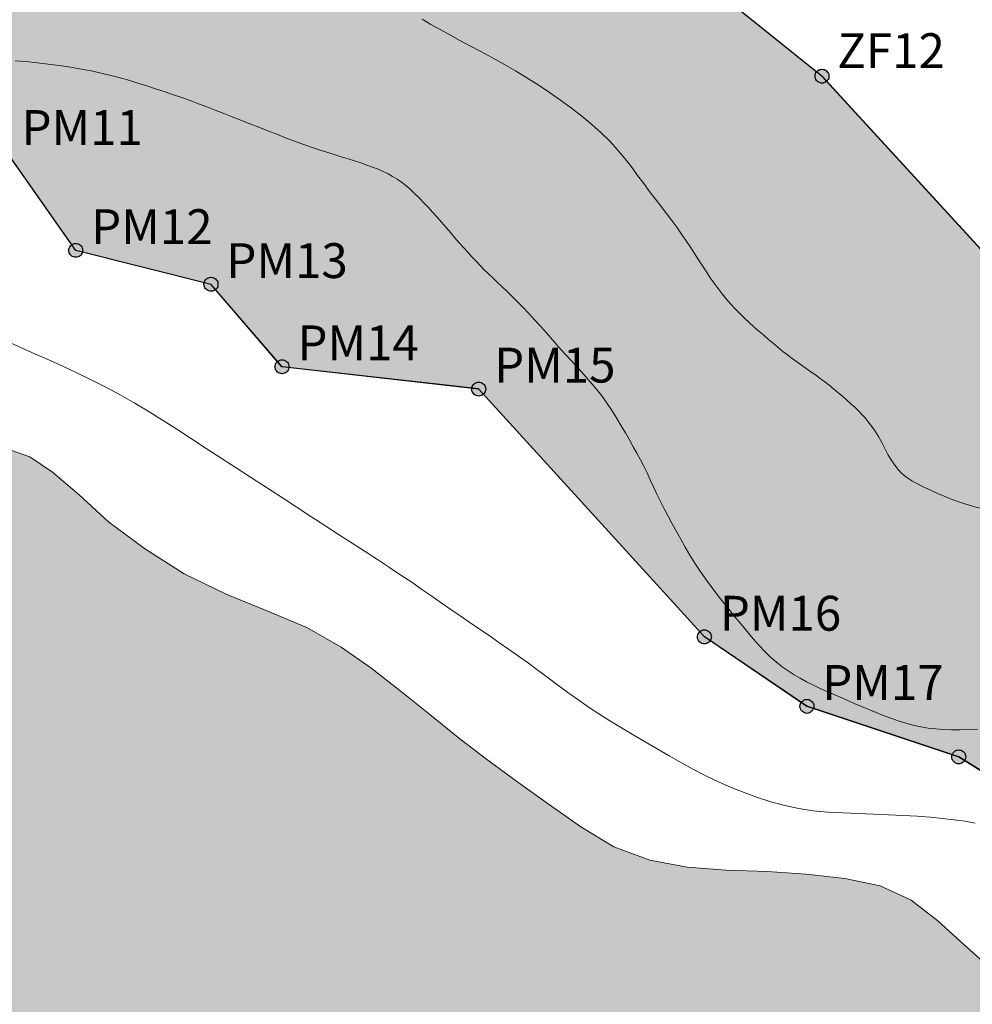
# Model space of a CAD drawing. Extents: x 318683 to 319933, y 1895903 to 1896713.
# Drawn here: x 319076 to 319117, y 1896613 to 1896655 of the extents above; entities that cross this region are included whole.
import ezdxf

# ---------------------------------------------------------------- set-up
doc = ezdxf.new("R2010")
doc.units = 0
doc.header["$MEASUREMENT"] = 0
for name, color, linetype in [('0BUFER', 7, 'Continuous'), ('0E20', 7, 'Continuous'), ('0MM', 7, 'Continuous'), ('0TODAS1K', 7, 'Continuous'), ('0VERT1', 7, 'Continuous'), ('0VERT7', 7, 'Continuous'), ('1VERTICE', 7, 'Continuous'), ('1VERTICE2', 7, 'Continuous'), ('CURVA INTERMEDIA', 17, 'Continuous'), ('CURVA MAESTRA', 17, 'Continuous'), ('LIMITE COSTERO', 7, 'Continuous')]:
    doc.layers.add(name, color=color, linetype=linetype)
doc.styles.add('WMF-Times New Roman0', font='TIMES.TTF')

msp = doc.modelspace()

# ---------------------------------------------------------------- hatches: boundary and pattern name
at = {"linetype": 'Continuous'}
for color, points in [(131, [(319203.541, 1896577.566), (319204.753, 1896577.299), (319206.304, 1896576.796), (319207.775, 1896576.158), (319209.116, 1896575.405), (319210.428, 1896574.58), (319211.731, 1896573.869), (319213.119, 1896573.375), (319214.574, 1896573.188), (319215.946, 1896573.284), (319217.202, 1896573.509), (319218.397, 1896573.37), (319219.628, 1896572.549), (319221.186, 1896571.571), (319223.123, 1896570.498), (319225.07, 1896569.45), (319226.824, 1896568.477), (319228.478, 1896567.461), (319230.252, 1896566.397), (319232.194, 1896565.406), (319234.394, 1896564.507), (319236.773, 1896563.566), (319239.28, 1896562.601), (319241.769, 1896561.587), (319244.1, 1896560.526), (319245.965, 1896559.482), (319247.951, 1896558.251), (319249.585, 1896557.187), (319251.268, 1896556.104), (319252.822, 1896555.044), (319254.38, 1896554.066), (319255.798, 1896553.087), (319257.141, 1896551.917), (319258.609, 1896550.641), (319260.288, 1896549.337), (319262.226, 1896548.125), (319264.537, 1896547.015), (319266.728, 1896546.092), (319268.847, 1896545.198), (319271.052, 1896544.241), (319273.181, 1896543.371), (319275.352, 1896542.539), (319277.615, 1896541.726), (319279.891, 1896541.02), (319282.173, 1896540.255), (319284.58, 1896539.386), (319287.053, 1896538.545), (319289.786, 1896537.797), (319292.575, 1896537.193), (319295.01, 1896536.673), (319297.353, 1896536.135), (319299.452, 1896535.47), (319301.406, 1896534.863), (319303.227, 1896534.198), (319304.846, 1896533.446), (319306.327, 1896532.554), (319307.712, 1896531.561), (319309.074, 1896530.577), (319310.338, 1896529.771), (319311.693, 1896529.123), (319313.274, 1896528.553), (319315.123, 1896528.099), (319317.408, 1896527.694), (319319.798, 1896527.415), (319321.982, 1896527.106), (319324.037, 1896526.681), (319325.967, 1896526.362), (319327.814, 1896526.186), (319329.384, 1896526.009), (319330.44, 1896525.73), (319330.993, 1896525.511), (319331.627, 1896525.288), (319332.789, 1896524.855), (319334.048, 1896524.246), (319335.567, 1896523.45), (319337.408, 1896522.554), (319339.075, 1896521.783), (319340.329, 1896521.231), (319341.079, 1896520.878), (319341.713, 1896520.655), (319342.275, 1896520.46), (319354.788, 1896513.394), (319356.163, 1896512.795), (319357.532, 1896512.113), (319358.883, 1896511.384), (319360.248, 1896510.621), (319361.776, 1896509.849), (319363.535, 1896509.098), (319365.058, 1896508.383), (319366.63, 1896507.65), (319368.158, 1896506.878), (319369.658, 1896506.173), (319371.171, 1896505.574), (319372.675, 1896504.951), (319374.082, 1896504.366), (319375.505, 1896503.747), (319376.845, 1896503.133), (319377.97, 1896502.604), (319379.085, 1896502.052), (319380.459, 1896501.452), (319382.025, 1896500.916), (319383.816, 1896500.596), (319385.634, 1896500.626), (319387.538, 1896500.733), (319389.496, 1896500.764), (319391.626, 1896500.532), (319393.701, 1896500.016), (319395.652, 1896499.188), (319397.564, 1896498.264), (319399.333, 1896497.258), (319401.103, 1896496.113), (319402.701, 1896494.675), (319404.175, 1896493.063), (319405.778, 1896491.428), (319407.539, 1896489.841), (319409.468, 1896488.466), (319411.448, 1896487.432), (319413.423, 1896486.595), (319415.258, 1896485.896), (319417.093, 1896485.197), (319419.015, 1896484.436), (319421.057, 1896483.628), (319423.171, 1896482.791), (319425.385, 1896481.997), (319427.494, 1896481.218), (319429.603, 1896480.439), (319431.746, 1896479.674), (319434.027, 1896478.909), (319436.597, 1896478.031), (319439.254, 1896476.951), (319441.82, 1896475.852), (319444.261, 1896474.719), (319446.659, 1896473.547), (319448.942, 1896472.504), (319451.046, 1896471.504), (319453.065, 1896470.566), (319454.977, 1896469.781), (319457.062, 1896469.011), (319459.223, 1896468.433), (319461.292, 1896468.115), (319463.173, 1896467.953), (319464.9, 1896467.825), (319466.479, 1896467.672), (319468.097, 1896467.476), (319469.752, 1896467.377), (319471.398, 1896467.253), (319473.098, 1896467.053), (319474.821, 1896466.704), (319476.464, 1896466.22), (319478.044, 1896465.65), (319479.538, 1896465.003), (319480.97, 1896464.408), (319482.368, 1896463.799), (319483.69, 1896463.137), (319484.825, 1896462.493), (319485.757, 1896461.901), (319486.724, 1896461.324), (319487.734, 1896460.646), (319488.969, 1896459.907), (319490.503, 1896459.078), (319491.834, 1896458.3), (319492.988, 1896457.566), (319493.95, 1896456.907), (319494.724, 1896456.406), (319495.215, 1896456.101), (319495.815, 1896455.863), (319512.964, 1896445.767), (319514.156, 1896444.989), (319515.21, 1896444.21), (319516.186, 1896443.518), (319517.249, 1896442.903), (319518.388, 1896442.341), (319519.642, 1896441.65), (319520.94, 1896440.858), (319522.335, 1896440.028), (319523.743, 1896439.164), (319524.993, 1896438.392), (319526.133, 1896437.69), (319527.248, 1896436.999), (319528.417, 1896436.37), (319529.628, 1896435.64), (319530.993, 1896434.877), (319532.488, 1896434.091), (319533.949, 1896433.29), (319535.43, 1896432.537), (319536.756, 1896431.817), (319537.962, 1896431.284), (319539.212, 1896430.789), (319540.485, 1896430.285), (319541.945, 1896429.763), (319543.487, 1896429.236), (319544.957, 1896428.737), (319546.393, 1896428.224), (319547.753, 1896427.658), (319549.045, 1896427.063), (319550.353, 1896426.434), (319551.761, 1896425.71), (319553.078, 1896424.966), (319554.319, 1896424.169), (319555.588, 1896423.305), (319556.8, 1896422.436), (319558.065, 1896421.63), (319559.281, 1896420.982), (319560.516, 1896420.521), (319561.779, 1896420.132), (319563.099, 1896419.748), (319564.343, 1896419.45), (319565.404, 1896419.252), (319566.335, 1896419.217), (319567.246, 1896419.273), (319568.229, 1896419.44), (319569.193, 1896419.697), (319570.083, 1896420.122), (319570.955, 1896420.639), (319571.798, 1896421.083), (319572.703, 1896421.475), (319573.733, 1896421.762), (319574.788, 1896422.039), (319575.838, 1896422.234), (319576.754, 1896422.233), (319577.724, 1896422.016), (319578.752, 1896421.664), (319579.781, 1896421.174), (319580.843, 1896420.559), (319581.791, 1896419.794), (319582.638, 1896418.986), (319583.48, 1896418.236), (319584.259, 1896417.678), (319585.033, 1896417.316), (319585.811, 1896417.035), (319586.364, 1896416.817), (319586.667, 1896416.669), (319591.734, 1896416.11), (319592.64, 1896415.45), (319593.725, 1896414.769), (319594.994, 1896414.078), (319596.429, 1896413.465), (319597.925, 1896412.867), (319599.457, 1896412.228), (319601.026, 1896411.613), (319602.701, 1896411.316), (319604.454, 1896410.947), (319606.241, 1896410.469), (319607.877, 1896410.015), (319609.39, 1896409.651), (319610.601, 1896409.401), (319611.687, 1896409.109), (319612.765, 1896408.86), (319614.049, 1896408.592), (319615.577, 1896408.263), (319617.161, 1896408.072), (319618.57, 1896408.101), (319619.959, 1896408.085), (319621.62, 1896408.076), (319623.527, 1896407.884), (319625.619, 1896407.427), (319627.539, 1896406.625), (319629.208, 1896405.928), (319630.405, 1896404.744), (319631.433, 1896403.603), (319632.393, 1896402.558), (319633.391, 1896401.605), (319634.489, 1896400.569), (319635.748, 1896399.533), (319637.131, 1896398.472), (319638.672, 1896397.534), (319640.214, 1896396.661), (319641.767, 1896395.879), (319643.246, 1896395.114), (319644.61, 1896394.329), (319646.016, 1896393.514), (319647.393, 1896392.698), (319648.645, 1896391.839), (319649.811, 1896391.03), (319650.894, 1896390.216), (319652.135, 1896389.456), (319653.499, 1896388.672), (319654.982, 1896387.851), (319656.35, 1896387.012), (319657.541, 1896386.071), (319658.451, 1896385.034), (319659.345, 1896383.895), (319660.299, 1896382.772), (319661.309, 1896381.719), (319662.563, 1896380.672), (319663.987, 1896379.581), (319665.623, 1896378.482), (319667.524, 1896377.634), (319669.484, 1896376.99), (319671.945, 1896376.903), (319674.498, 1896376.844), (319677.019, 1896376.838), (319679.394, 1896376.867), (319681.796, 1896376.898), (319684.197, 1896376.795), (319686.281, 1896376.448), (319687.798, 1896375.775), (319688.748, 1896374.384), (319689.515, 1896372.749), (319690.337, 1896371.05), (319691.204, 1896369.399), (319692.437, 1896368.106), (319694.292, 1896367.277), (319696.282, 1896366.447), (319698.159, 1896365.797), (319711.807, 1896363.052), (319713.948, 1896362.521), (319716.262, 1896362.213), (319718.675, 1896362.011), (319721.087, 1896361.742), (319723.48, 1896361.428), (319725.742, 1896360.994), (319727.869, 1896360.495), (319729.896, 1896360.011), (319731.563, 1896359.503), (319732.939, 1896358.875), (319734.007, 1896357.959), (319734.866, 1896356.674), (319735.888, 1896355.455), (319737.155, 1896354.309), (319738.671, 1896353.246), (319740.308, 1896352.281), (319741.857, 1896351.231), (319743.11, 1896350.051), (319744.172, 1896348.801), (319745.059, 1896347.774), (319745.694, 1896347.173), (319746.112, 1896346.824), (319746.54, 1896346.497), (319747.001, 1896346.251), (319747.562, 1896345.923), (319748.566, 1896345.37), (319749.282, 1896344.963), (319750.062, 1896344.517), (319750.875, 1896344.083), (319751.721, 1896343.73), (319752.516, 1896343.385), (319753.243, 1896343.068), (319753.948, 1896342.827), (319754.451, 1896342.617), (319754.931, 1896342.417), (319755.915, 1896342.006), (319756.709, 1896341.594), (319757.648, 1896341.014), (319758.513, 1896340.384), (319759.337, 1896339.785), (319760.128, 1896339.173), (319760.888, 1896338.547), (319761.551, 1896338.015), (319762.131, 1896337.666), (319762.967, 1896337.289), (319770.321, 1896334.476), (319771.066, 1896333.952), (319771.066, 1896070.008), (319771.066, 1895939.128), (318706.066, 1895939.128), (318706.066, 1896019.797), (318706.066, 1896019.837), (318706.066, 1896677.128), (318707.935, 1896677.128), (318707.943, 1896677.128), (318982.142, 1896677.128), (318982.43, 1896676.748), (318983.162, 1896676.323), (318984.11, 1896676.119), (318985.073, 1896676.133), (318986.106, 1896676.106), (318987.028, 1896676.05), (318987.879, 1896675.912), (318988.613, 1896675.734), (318989.027, 1896675.44), (318989.515, 1896674.965), (318989.966, 1896674.369), (318990.319, 1896673.777), (318990.677, 1896673.195), (318990.992, 1896672.481), (318991.339, 1896671.754), (318991.955, 1896671.649), (318992.624, 1896671.673), (318993.673, 1896671.564), (318994.175, 1896671.395), (318994.833, 1896671.15), (318995.46, 1896670.891), (318996.192, 1896670.677), (319000.105, 1896667.949), (319001.152, 1896667.232), (319002.176, 1896666.637), (319003.242, 1896666.087), (319004.287, 1896665.545), (319005.239, 1896665.079), (319006.059, 1896664.655), (319006.835, 1896664.274), (319007.68, 1896663.851), (319008.622, 1896663.389), (319009.68, 1896662.879), (319011.036, 1896662.247), (319012.702, 1896661.462), (319014.451, 1896660.606), (319016.217, 1896659.793), (319017.79, 1896659.084), (319019.206, 1896658.476), (319020.626, 1896657.818), (319022.079, 1896657.12), (319023.573, 1896656.431), (319025.044, 1896655.776), (319026.467, 1896655.216), (319027.867, 1896654.752), (319029.336, 1896654.334), (319030.754, 1896653.913), (319032.185, 1896653.25), (319033.614, 1896652.525), (319034.988, 1896651.724), (319036.371, 1896650.856), (319037.766, 1896649.984), (319039.081, 1896649.133), (319040.294, 1896648.485), (319041.445, 1896648.049), (319042.73, 1896647.88), (319044, 1896647.855), (319045.345, 1896648.011), (319046.703, 1896648.049), (319048.151, 1896647.851), (319049.722, 1896647.379), (319051.283, 1896646.823), (319052.781, 1896646.232), (319054.297, 1896645.596), (319055.743, 1896645.002), (319057.09, 1896644.559), (319058.261, 1896644.264), (319059.557, 1896644.029), (319060.894, 1896643.654), (319062.326, 1896642.903), (319063.694, 1896641.818), (319065.05, 1896640.701), (319066.261, 1896639.656), (319067.607, 1896638.729), (319069.011, 1896637.94), (319070.366, 1896637.396), (319071.609, 1896637.033), (319072.845, 1896636.836), (319074.019, 1896636.788), (319075.092, 1896636.645), (319076.108, 1896636.277), (319077.08, 1896635.616), (319078.234, 1896634.644), (319079.499, 1896633.489), (319081.049, 1896632.33), (319082.763, 1896631.24), (319084.569, 1896630.372), (319086.356, 1896629.638), (319088.063, 1896628.923), (319089.511, 1896628.091), (319090.788, 1896627.205), (319092.04, 1896626.23), (319093.338, 1896625.187), (319094.626, 1896624.147), (319095.883, 1896623.183), (319097.13, 1896622.285), (319098.431, 1896621.339), (319099.839, 1896620.35), (319101.253, 1896619.495), (319102.806, 1896618.918), (319104.411, 1896618.618), (319106.085, 1896618.489), (319107.878, 1896618.435), (319109.546, 1896618.321), (319111.199, 1896618.138), (319112.723, 1896617.822), (319114.057, 1896617.199), (319115.21, 1896616.314), (319116.167, 1896615.436), (319117.149, 1896614.56), (319118.131, 1896613.684), (319119.048, 1896612.921), (319119.76, 1896612.355), (319120.36, 1896611.909), (319121.118, 1896611.697), (319121.97, 1896611.744), (319123.06, 1896611.917), (319124.23, 1896612.07), (319125.469, 1896611.97), (319126.797, 1896611.723), (319127.982, 1896611.521), (319129.089, 1896611.041), (319130.141, 1896610.334), (319131.087, 1896609.461), (319132, 1896608.476), (319132.82, 1896607.418), (319133.679, 1896606.12), (319134.699, 1896604.793), (319136.101, 1896603.607), (319137.872, 1896602.593), (319139.725, 1896601.93), (319141.542, 1896601.543), (319143.335, 1896601.278), (319145.05, 1896601.156), (319146.597, 1896601.018), (319147.946, 1896600.761), (319149.163, 1896600.397), (319150.454, 1896600.028), (319151.838, 1896599.645), (319161.538, 1896596.935), (319162.151, 1896596.733), (319162.77, 1896596.516), (319163.576, 1896596.209), (319164.059, 1896596.023), (319164.584, 1896595.819), (319165.148, 1896595.587), (319165.75, 1896595.327), (319166.342, 1896595.046), (319166.905, 1896594.752), (319167.555, 1896594.398), (319168.328, 1896593.919), (319169.2, 1896593.349), (319170.086, 1896592.723), (319170.951, 1896592.106), (319171.818, 1896591.464), (319172.736, 1896590.763), (319173.721, 1896590.047), (319174.765, 1896589.319), (319175.781, 1896588.678), (319176.669, 1896588.176), (319177.282, 1896587.762), (319177.688, 1896587.421), (319178.084, 1896587.084), (319178.494, 1896586.691), (319182.193, 1896583.202), (319183.106, 1896582.702), (319183.889, 1896582.364), (319184.985, 1896581.902), (319186.445, 1896581.38), (319188.217, 1896580.873), (319190.21, 1896580.501), (319192.192, 1896580.105), (319194.022, 1896579.603), (319195.876, 1896579.091), (319197.945, 1896578.633), (319199.962, 1896578.251), (319201.362, 1896578.018), (319201.656, 1896577.969), (319203.168, 1896577.648)]), (254, [(319004.155, 1896676.315), (319002.608, 1896677.128), (319048.634, 1896677.128), (319050.332, 1896674.942), (319053.619, 1896672.855), (319059.485, 1896671.583), (319064.138, 1896669.895), (319076.458, 1896670.472), (319082.985, 1896668.097), (319089.963, 1896662.744), (319096.511, 1896659.209), (319102.277, 1896657.997), (319105.437, 1896656.524), (319110.225, 1896652.669), (319118.499, 1896643.651), (319124.69, 1896641.593), (319128.687, 1896639.091), (319140.111, 1896636.649), (319145.929, 1896634.412), (319160.914, 1896623.283), (319166.067, 1896621.068), (319187.099, 1896613.898), (319212.935, 1896602.034), (319278.167, 1896576.439), (319288.26, 1896571.078), (319300.475, 1896565.907), (319309.814, 1896559.327), (319312.009, 1896558.321), (319315.871, 1896557.252), (319338.394, 1896554.885), (319345.843, 1896553.088), (319356.689, 1896547.443), (319368.417, 1896537.873), (319371.474, 1896535.969), (319404.293, 1896525.111), (319421.066, 1896515.47), (319429.816, 1896509.495), (319446.082, 1896504.999), (319461.608, 1896497.39), (319474.458, 1896496.88), (319483.125, 1896494.949), (319492.143, 1896489.571), (319501.599, 1896480.908), (319525.791, 1896468.338), (319536.554, 1896461.417), (319546.302, 1896457.157), (319550.782, 1896455.685), (319555.468, 1896455.417), (319581.873, 1896449.552), (319591.251, 1896445.727), (319598.461, 1896440.99), (319601.775, 1896440.259), (319616.907, 1896442.664), (319631.721, 1896441.821), (319637.952, 1896440.1), (319649.685, 1896434.694), (319649.729, 1896434.673), (319654.63, 1896431.472), (319661.763, 1896425.146), (319676.065, 1896425.55), (319682.905, 1896424.344), (319698.887, 1896414.936), (319702.668, 1896411.902), (319718.143, 1896396.04), (319727.273, 1896397.231), (319737.151, 1896397.388), (319745.548, 1896395.54), (319752.997, 1896392.094), (319762.198, 1896385.981), (319771.066, 1896377.952), (319771.066, 1896352.107), (319768.893, 1896352.899), (319750.628, 1896369.667), (319744.6, 1896373.942), (319737.151, 1896377.388), (319727.669, 1896377.185), (319715.458, 1896375.463), (319711.26, 1896375.954), (319707.399, 1896378.412), (319688.352, 1896397.936), (319676.065, 1896405.55), (319656.334, 1896404.981), (319652.057, 1896407.021), (319641.359, 1896416.509), (319629.582, 1896421.936), (319620.228, 1896422.942), (319604.142, 1896420.233), (319599.491, 1896420.282), (319589.549, 1896422.475), (319583.698, 1896427.208), (319574.32, 1896431.033), (319551.726, 1896435.588), (319546.98, 1896435.883), (319539.161, 1896438.451), (319527.009, 1896443.762), (319516.569, 1896450.591), (319489.836, 1896464.482), (319480.93, 1896473.01), (319476.285, 1896476.155), (319470.658, 1896477.244), (319456.548, 1896477.468), (319440.753, 1896485.722), (319421.218, 1896491.122), (319411.099, 1896498.13), (319394.326, 1896507.771), (319363.011, 1896517.669), (319356.645, 1896521.662), (319346.482, 1896530.243), (319340.429, 1896533.835), (319336.304, 1896534.995), (319312.134, 1896537.535), (319305.147, 1896539.468), (319299.193, 1896542.186), (319292.678, 1896547.489), (319279.518, 1896553.06), (319270.87, 1896557.818), (319205.625, 1896583.383), (319178.753, 1896595.722), (319158.89, 1896602.375), (319150.782, 1896605.872), (319135.929, 1896617.091), (319121.075, 1896620.267), (319116.109, 1896623.366), (319109.572, 1896625.545), (319105.156, 1896628.53), (319095.437, 1896639.203), (319086.968, 1896640.163), (319083.914, 1896643.707), (319078.089, 1896645.171), (319075.094, 1896649.436), (319072.985, 1896650.776), (319061.702, 1896649.487), (319053.935, 1896652.334), (319045.927, 1896654.049), (319035.911, 1896660.406), (319031.909, 1896666.602), (319029.625, 1896668.636), (319018.176, 1896670.448)]), (174, [(319110.22, 1896652.37), (319110.17, 1896652.37), (319110.12, 1896652.39), (319110.07, 1896652.41), (319110.03, 1896652.44), (319109.99, 1896652.48), (319109.96, 1896652.52), (319109.94, 1896652.57), (319109.93, 1896652.62), (319109.92, 1896652.67), (319109.93, 1896652.72), (319109.94, 1896652.77), (319109.96, 1896652.82), (319109.99, 1896652.86), (319110.03, 1896652.9), (319110.07, 1896652.93), (319110.12, 1896652.95), (319110.17, 1896652.96), (319110.22, 1896652.97), (319110.28, 1896652.96), (319110.33, 1896652.95), (319110.37, 1896652.93), (319110.42, 1896652.9), (319110.45, 1896652.86), (319110.48, 1896652.82), (319110.51, 1896652.77), (319110.52, 1896652.72), (319110.52, 1896652.67), (319110.52, 1896652.62), (319110.51, 1896652.57), (319110.48, 1896652.52), (319110.45, 1896652.48), (319110.42, 1896652.44), (319110.37, 1896652.41), (319110.33, 1896652.39), (319110.28, 1896652.37)]), (174, [(319078.09, 1896644.87), (319078.04, 1896644.88), (319077.99, 1896644.89), (319077.94, 1896644.91), (319077.9, 1896644.94), (319077.86, 1896644.98), (319077.83, 1896645.02), (319077.81, 1896645.07), (319077.79, 1896645.12), (319077.79, 1896645.17), (319077.79, 1896645.22), (319077.81, 1896645.27), (319077.83, 1896645.32), (319077.86, 1896645.36), (319077.9, 1896645.4), (319077.94, 1896645.43), (319077.99, 1896645.45), (319078.04, 1896645.47), (319078.09, 1896645.47), (319078.14, 1896645.47), (319078.19, 1896645.45), (319078.24, 1896645.43), (319078.28, 1896645.4), (319078.32, 1896645.36), (319078.35, 1896645.32), (319078.37, 1896645.27), (319078.38, 1896645.22), (319078.39, 1896645.17), (319078.38, 1896645.12), (319078.37, 1896645.07), (319078.35, 1896645.02), (319078.32, 1896644.98), (319078.28, 1896644.94), (319078.24, 1896644.91), (319078.19, 1896644.89), (319078.14, 1896644.88)]), (174, [(319083.91, 1896643.41), (319083.86, 1896643.41), (319083.81, 1896643.43), (319083.76, 1896643.45), (319083.72, 1896643.48), (319083.68, 1896643.51), (319083.65, 1896643.56), (319083.63, 1896643.6), (319083.62, 1896643.65), (319083.61, 1896643.71), (319083.62, 1896643.76), (319083.63, 1896643.81), (319083.65, 1896643.86), (319083.68, 1896643.9), (319083.72, 1896643.94), (319083.76, 1896643.97), (319083.81, 1896643.99), (319083.86, 1896644), (319083.91, 1896644.01), (319083.97, 1896644), (319084.02, 1896643.99), (319084.06, 1896643.97), (319084.11, 1896643.94), (319084.14, 1896643.9), (319084.17, 1896643.86), (319084.2, 1896643.81), (319084.21, 1896643.76), (319084.21, 1896643.71), (319084.21, 1896643.65), (319084.2, 1896643.6), (319084.17, 1896643.56), (319084.14, 1896643.51), (319084.11, 1896643.48), (319084.06, 1896643.45), (319084.02, 1896643.43), (319083.97, 1896643.41)]), (174, [(319086.97, 1896639.86), (319086.92, 1896639.87), (319086.87, 1896639.88), (319086.82, 1896639.9), (319086.78, 1896639.93), (319086.74, 1896639.97), (319086.71, 1896640.01), (319086.69, 1896640.06), (319086.67, 1896640.11), (319086.67, 1896640.16), (319086.67, 1896640.22), (319086.69, 1896640.27), (319086.71, 1896640.31), (319086.74, 1896640.36), (319086.78, 1896640.39), (319086.82, 1896640.42), (319086.87, 1896640.44), (319086.92, 1896640.46), (319086.97, 1896640.46), (319087.02, 1896640.46), (319087.07, 1896640.44), (319087.12, 1896640.42), (319087.16, 1896640.39), (319087.2, 1896640.36), (319087.23, 1896640.31), (319087.25, 1896640.27), (319087.26, 1896640.22), (319087.27, 1896640.16), (319087.26, 1896640.11), (319087.25, 1896640.06), (319087.23, 1896640.01), (319087.2, 1896639.97), (319087.16, 1896639.93), (319087.12, 1896639.9), (319087.07, 1896639.88), (319087.02, 1896639.87)]), (174, [(319095.44, 1896638.9), (319095.38, 1896638.91), (319095.33, 1896638.92), (319095.29, 1896638.94), (319095.24, 1896638.97), (319095.21, 1896639.01), (319095.18, 1896639.05), (319095.16, 1896639.1), (319095.14, 1896639.15), (319095.14, 1896639.2), (319095.14, 1896639.26), (319095.16, 1896639.31), (319095.18, 1896639.35), (319095.21, 1896639.4), (319095.24, 1896639.43), (319095.29, 1896639.46), (319095.33, 1896639.48), (319095.38, 1896639.5), (319095.44, 1896639.5), (319095.49, 1896639.5), (319095.54, 1896639.48), (319095.59, 1896639.46), (319095.63, 1896639.43), (319095.67, 1896639.4), (319095.7, 1896639.35), (319095.72, 1896639.31), (319095.73, 1896639.26), (319095.74, 1896639.2), (319095.73, 1896639.15), (319095.72, 1896639.1), (319095.7, 1896639.05), (319095.67, 1896639.01), (319095.63, 1896638.97), (319095.59, 1896638.94), (319095.54, 1896638.92), (319095.49, 1896638.91)]), (174, [(319105.16, 1896628.23), (319105.1, 1896628.23), (319105.05, 1896628.25), (319105.01, 1896628.27), (319104.96, 1896628.3), (319104.93, 1896628.34), (319104.9, 1896628.38), (319104.87, 1896628.43), (319104.86, 1896628.48), (319104.86, 1896628.53), (319104.86, 1896628.58), (319104.87, 1896628.63), (319104.9, 1896628.68), (319104.93, 1896628.72), (319104.96, 1896628.76), (319105.01, 1896628.79), (319105.05, 1896628.81), (319105.1, 1896628.83), (319105.16, 1896628.83), (319105.21, 1896628.83), (319105.26, 1896628.81), (319105.31, 1896628.79), (319105.35, 1896628.76), (319105.39, 1896628.72), (319105.42, 1896628.68), (319105.44, 1896628.63), (319105.45, 1896628.58), (319105.46, 1896628.53), (319105.45, 1896628.48), (319105.44, 1896628.43), (319105.42, 1896628.38), (319105.39, 1896628.34), (319105.35, 1896628.3), (319105.31, 1896628.27), (319105.26, 1896628.25), (319105.21, 1896628.23)]), (174, [(319109.57, 1896625.24), (319109.52, 1896625.25), (319109.47, 1896625.26), (319109.42, 1896625.29), (319109.38, 1896625.32), (319109.34, 1896625.35), (319109.31, 1896625.4), (319109.29, 1896625.44), (319109.28, 1896625.49), (319109.27, 1896625.54), (319109.28, 1896625.6), (319109.29, 1896625.65), (319109.31, 1896625.69), (319109.34, 1896625.74), (319109.38, 1896625.77), (319109.42, 1896625.8), (319109.47, 1896625.83), (319109.52, 1896625.84), (319109.57, 1896625.84), (319109.62, 1896625.84), (319109.67, 1896625.83), (319109.72, 1896625.8), (319109.76, 1896625.77), (319109.8, 1896625.74), (319109.83, 1896625.69), (319109.85, 1896625.65), (319109.87, 1896625.6), (319109.87, 1896625.54), (319109.87, 1896625.49), (319109.85, 1896625.44), (319109.83, 1896625.4), (319109.8, 1896625.35), (319109.76, 1896625.32), (319109.72, 1896625.29), (319109.67, 1896625.26), (319109.62, 1896625.25)]), (174, [(319116.11, 1896623.07), (319116.06, 1896623.07), (319116.01, 1896623.08), (319115.96, 1896623.11), (319115.92, 1896623.14), (319115.88, 1896623.17), (319115.85, 1896623.22), (319115.83, 1896623.26), (319115.81, 1896623.31), (319115.81, 1896623.37), (319115.81, 1896623.42), (319115.83, 1896623.47), (319115.85, 1896623.52), (319115.88, 1896623.56), (319115.92, 1896623.6), (319115.96, 1896623.63), (319116.01, 1896623.65), (319116.06, 1896623.66), (319116.11, 1896623.67), (319116.16, 1896623.66), (319116.21, 1896623.65), (319116.26, 1896623.63), (319116.3, 1896623.6), (319116.34, 1896623.56), (319116.37, 1896623.52), (319116.39, 1896623.47), (319116.4, 1896623.42), (319116.41, 1896623.37), (319116.4, 1896623.31), (319116.39, 1896623.26), (319116.37, 1896623.22), (319116.34, 1896623.17), (319116.3, 1896623.14), (319116.26, 1896623.11), (319116.21, 1896623.08), (319116.16, 1896623.07)])]:
    msp.add_hatch(color=color, dxfattribs=at).paths.add_polyline_path(points)

# ---------------------------------------------------------------- linework, layer by layer
at = {"layer": '0BUFER'}
for points in [[(319004.155, 1896676.315), (319002.608, 1896677.128), (319048.634, 1896677.128), (319050.332, 1896674.942), (319053.619, 1896672.855), (319059.485, 1896671.583), (319064.138, 1896669.895), (319076.458, 1896670.472), (319082.985, 1896668.097), (319089.963, 1896662.744), (319096.511, 1896659.209), (319102.277, 1896657.997), (319105.437, 1896656.524), (319110.225, 1896652.669), (319118.499, 1896643.651)], [(319121.075, 1896620.267), (319116.109, 1896623.366), (319109.572, 1896625.545), (319105.156, 1896628.53), (319095.437, 1896639.203), (319086.968, 1896640.163), (319083.914, 1896643.707), (319078.089, 1896645.171), (319075.094, 1896649.436), (319072.985, 1896650.776), (319061.702, 1896649.487), (319053.935, 1896652.334), (319045.927, 1896654.049), (319035.911, 1896660.406), (319031.909, 1896666.602), (319029.625, 1896668.636), (319018.176, 1896670.448), (319004.155, 1896676.315)]]:
    msp.add_lwpolyline(points, dxfattribs=at)
at = {"layer": '0E20', "linetype": 'Continuous', "lineweight": 20, "ltscale": 0.5}
for points in [[(319105.44, 1896656.52), (319110.22, 1896652.67)], [(319110.22, 1896652.67), (319118.5, 1896643.65)]]:
    msp.add_lwpolyline(points, dxfattribs=at)
at = {"layer": '0MM', "linetype": 'Continuous', "lineweight": 20, "ltscale": 0.09}
for points in [[(319078.09, 1896645.17), (319075.09, 1896649.44)], [(319083.91, 1896643.71), (319078.09, 1896645.17)], [(319086.97, 1896640.16), (319083.91, 1896643.71)], [(319095.44, 1896639.2), (319086.97, 1896640.16)], [(319105.16, 1896628.53), (319095.44, 1896639.2)], [(319109.57, 1896625.54), (319105.16, 1896628.53)], [(319109.57, 1896625.54), (319116.11, 1896623.37)], [(319116.11, 1896623.37), (319121.08, 1896620.27)]]:
    msp.add_lwpolyline(points, dxfattribs=at)
at = {"layer": '0TODAS1K', "elevation": 0.077}
for points in [[(319078.089, 1896645.171), (319075.094, 1896649.436)], [(319083.914, 1896643.707), (319078.089, 1896645.171)], [(319086.968, 1896640.163), (319083.914, 1896643.707)], [(319095.437, 1896639.203), (319086.968, 1896640.163)], [(319105.156, 1896628.53), (319095.437, 1896639.203)], [(319109.572, 1896625.545), (319105.156, 1896628.53)], [(319109.572, 1896625.545), (319116.109, 1896623.366)], [(319116.109, 1896623.366), (319121.075, 1896620.267)]]:
    msp.add_lwpolyline(points, dxfattribs=at)
at = {"layer": '0VERT1', "color": 174}
for points in [[(319078.09, 1896644.87), (319078.04, 1896644.88), (319077.99, 1896644.89), (319077.94, 1896644.91), (319077.9, 1896644.94), (319077.86, 1896644.98), (319077.83, 1896645.02), (319077.81, 1896645.07), (319077.79, 1896645.12), (319077.79, 1896645.17), (319077.79, 1896645.22), (319077.81, 1896645.27), (319077.83, 1896645.32), (319077.86, 1896645.36), (319077.9, 1896645.4), (319077.94, 1896645.43), (319077.99, 1896645.45), (319078.04, 1896645.47), (319078.09, 1896645.47), (319078.14, 1896645.47), (319078.19, 1896645.45), (319078.24, 1896645.43), (319078.28, 1896645.4), (319078.32, 1896645.36), (319078.35, 1896645.32), (319078.37, 1896645.27), (319078.38, 1896645.22), (319078.39, 1896645.17), (319078.38, 1896645.12), (319078.37, 1896645.07), (319078.35, 1896645.02), (319078.32, 1896644.98), (319078.28, 1896644.94), (319078.24, 1896644.91), (319078.19, 1896644.89), (319078.14, 1896644.88), (319078.09, 1896644.87)], [(319083.91, 1896643.41), (319083.86, 1896643.41), (319083.81, 1896643.43), (319083.76, 1896643.45), (319083.72, 1896643.48), (319083.68, 1896643.51), (319083.65, 1896643.56), (319083.63, 1896643.6), (319083.62, 1896643.65), (319083.61, 1896643.71), (319083.62, 1896643.76), (319083.63, 1896643.81), (319083.65, 1896643.86), (319083.68, 1896643.9), (319083.72, 1896643.94), (319083.76, 1896643.97), (319083.81, 1896643.99), (319083.86, 1896644), (319083.91, 1896644.01), (319083.97, 1896644), (319084.02, 1896643.99), (319084.06, 1896643.97), (319084.11, 1896643.94), (319084.14, 1896643.9), (319084.17, 1896643.86), (319084.2, 1896643.81), (319084.21, 1896643.76), (319084.21, 1896643.71), (319084.21, 1896643.65), (319084.2, 1896643.6), (319084.17, 1896643.56), (319084.14, 1896643.51), (319084.11, 1896643.48), (319084.06, 1896643.45), (319084.02, 1896643.43), (319083.97, 1896643.41), (319083.91, 1896643.41)], [(319086.97, 1896639.86), (319086.92, 1896639.87), (319086.87, 1896639.88), (319086.82, 1896639.9), (319086.78, 1896639.93), (319086.74, 1896639.97), (319086.71, 1896640.01), (319086.69, 1896640.06), (319086.67, 1896640.11), (319086.67, 1896640.16), (319086.67, 1896640.22), (319086.69, 1896640.27), (319086.71, 1896640.31), (319086.74, 1896640.36), (319086.78, 1896640.39), (319086.82, 1896640.42), (319086.87, 1896640.44), (319086.92, 1896640.46), (319086.97, 1896640.46), (319087.02, 1896640.46), (319087.07, 1896640.44), (319087.12, 1896640.42), (319087.16, 1896640.39), (319087.2, 1896640.36), (319087.23, 1896640.31), (319087.25, 1896640.27), (319087.26, 1896640.22), (319087.27, 1896640.16), (319087.26, 1896640.11), (319087.25, 1896640.06), (319087.23, 1896640.01), (319087.2, 1896639.97), (319087.16, 1896639.93), (319087.12, 1896639.9), (319087.07, 1896639.88), (319087.02, 1896639.87), (319086.97, 1896639.86)], [(319095.44, 1896638.9), (319095.38, 1896638.91), (319095.33, 1896638.92), (319095.29, 1896638.94), (319095.24, 1896638.97), (319095.21, 1896639.01), (319095.18, 1896639.05), (319095.16, 1896639.1), (319095.14, 1896639.15), (319095.14, 1896639.2), (319095.14, 1896639.26), (319095.16, 1896639.31), (319095.18, 1896639.35), (319095.21, 1896639.4), (319095.24, 1896639.43), (319095.29, 1896639.46), (319095.33, 1896639.48), (319095.38, 1896639.5), (319095.44, 1896639.5), (319095.49, 1896639.5), (319095.54, 1896639.48), (319095.59, 1896639.46), (319095.63, 1896639.43), (319095.67, 1896639.4), (319095.7, 1896639.35), (319095.72, 1896639.31), (319095.73, 1896639.26), (319095.74, 1896639.2), (319095.73, 1896639.15), (319095.72, 1896639.1), (319095.7, 1896639.05), (319095.67, 1896639.01), (319095.63, 1896638.97), (319095.59, 1896638.94), (319095.54, 1896638.92), (319095.49, 1896638.91), (319095.44, 1896638.9)], [(319105.16, 1896628.23), (319105.1, 1896628.23), (319105.05, 1896628.25), (319105.01, 1896628.27), (319104.96, 1896628.3), (319104.93, 1896628.34), (319104.9, 1896628.38), (319104.87, 1896628.43), (319104.86, 1896628.48), (319104.86, 1896628.53), (319104.86, 1896628.58), (319104.87, 1896628.63), (319104.9, 1896628.68), (319104.93, 1896628.72), (319104.96, 1896628.76), (319105.01, 1896628.79), (319105.05, 1896628.81), (319105.1, 1896628.83), (319105.16, 1896628.83), (319105.21, 1896628.83), (319105.26, 1896628.81), (319105.31, 1896628.79), (319105.35, 1896628.76), (319105.39, 1896628.72), (319105.42, 1896628.68), (319105.44, 1896628.63), (319105.45, 1896628.58), (319105.46, 1896628.53), (319105.45, 1896628.48), (319105.44, 1896628.43), (319105.42, 1896628.38), (319105.39, 1896628.34), (319105.35, 1896628.3), (319105.31, 1896628.27), (319105.26, 1896628.25), (319105.21, 1896628.23), (319105.16, 1896628.23)], [(319109.57, 1896625.24), (319109.52, 1896625.25), (319109.47, 1896625.26), (319109.42, 1896625.29), (319109.38, 1896625.32), (319109.34, 1896625.35), (319109.31, 1896625.4), (319109.29, 1896625.44), (319109.28, 1896625.49), (319109.27, 1896625.54), (319109.28, 1896625.6), (319109.29, 1896625.65), (319109.31, 1896625.69), (319109.34, 1896625.74), (319109.38, 1896625.77), (319109.42, 1896625.8), (319109.47, 1896625.83), (319109.52, 1896625.84), (319109.57, 1896625.84), (319109.62, 1896625.84), (319109.67, 1896625.83), (319109.72, 1896625.8), (319109.76, 1896625.77), (319109.8, 1896625.74), (319109.83, 1896625.69), (319109.85, 1896625.65), (319109.87, 1896625.6), (319109.87, 1896625.54), (319109.87, 1896625.49), (319109.85, 1896625.44), (319109.83, 1896625.4), (319109.8, 1896625.35), (319109.76, 1896625.32), (319109.72, 1896625.29), (319109.67, 1896625.26), (319109.62, 1896625.25), (319109.57, 1896625.24)], [(319116.11, 1896623.07), (319116.06, 1896623.07), (319116.01, 1896623.08), (319115.96, 1896623.11), (319115.92, 1896623.14), (319115.88, 1896623.17), (319115.85, 1896623.22), (319115.83, 1896623.26), (319115.81, 1896623.31), (319115.81, 1896623.37), (319115.81, 1896623.42), (319115.83, 1896623.47), (319115.85, 1896623.52), (319115.88, 1896623.56), (319115.92, 1896623.6), (319115.96, 1896623.63), (319116.01, 1896623.65), (319116.06, 1896623.66), (319116.11, 1896623.67), (319116.16, 1896623.66), (319116.21, 1896623.65), (319116.26, 1896623.63), (319116.3, 1896623.6), (319116.34, 1896623.56), (319116.37, 1896623.52), (319116.39, 1896623.47), (319116.4, 1896623.42), (319116.41, 1896623.37), (319116.4, 1896623.31), (319116.39, 1896623.26), (319116.37, 1896623.22), (319116.34, 1896623.17), (319116.3, 1896623.14), (319116.26, 1896623.11), (319116.21, 1896623.08), (319116.16, 1896623.07), (319116.11, 1896623.07)]]:
    msp.add_lwpolyline(points, dxfattribs=at)
at = {"layer": '0VERT7', "color": 174}
msp.add_lwpolyline([(319110.22, 1896652.37), (319110.17, 1896652.37), (319110.12, 1896652.39), (319110.07, 1896652.41), (319110.03, 1896652.44), (319109.99, 1896652.48), (319109.96, 1896652.52), (319109.94, 1896652.57), (319109.93, 1896652.62), (319109.92, 1896652.67), (319109.93, 1896652.72), (319109.94, 1896652.77), (319109.96, 1896652.82), (319109.99, 1896652.86), (319110.03, 1896652.9), (319110.07, 1896652.93), (319110.12, 1896652.95), (319110.17, 1896652.96), (319110.22, 1896652.97), (319110.28, 1896652.96), (319110.33, 1896652.95), (319110.37, 1896652.93), (319110.42, 1896652.9), (319110.45, 1896652.86), (319110.48, 1896652.82), (319110.51, 1896652.77), (319110.52, 1896652.72), (319110.52, 1896652.67), (319110.52, 1896652.62), (319110.51, 1896652.57), (319110.48, 1896652.52), (319110.45, 1896652.48), (319110.42, 1896652.44), (319110.37, 1896652.41), (319110.33, 1896652.39), (319110.28, 1896652.37), (319110.22, 1896652.37)], dxfattribs=at)
at = {"layer": 'CURVA INTERMEDIA', "color": 17, "linetype": 'Continuous', "lineweight": 9}
for points, elevation in [([(319093.004, 1896655.115), (319093.382, 1896654.896), (319093.779, 1896654.671), (319094.195, 1896654.442), (319094.63, 1896654.206), (319095.084, 1896653.964), (319095.553, 1896653.713), (319096.035, 1896653.452), (319096.526, 1896653.179), (319097.021, 1896652.895), (319097.516, 1896652.598), (319098.006, 1896652.29), (319098.49, 1896651.97), (319098.967, 1896651.639), (319099.434, 1896651.296), (319099.885, 1896650.945), (319100.313, 1896650.589), (319100.712, 1896650.228), (319101.08, 1896649.865), (319101.418, 1896649.498), (319101.727, 1896649.128), (319102.012, 1896648.759), (319102.283, 1896648.396), (319102.544, 1896648.044), (319102.798, 1896647.704), (319103.046, 1896647.377), (319103.289, 1896647.063), (319103.524, 1896646.758), (319103.75, 1896646.46), (319103.967, 1896646.165), (319104.175, 1896645.874), (319104.372, 1896645.587), (319104.559, 1896645.306), (319104.738, 1896645.031), (319104.91, 1896644.761), (319105.078, 1896644.497), (319105.244, 1896644.241), (319105.409, 1896643.994), (319105.576, 1896643.757), (319105.745, 1896643.527), (319105.92, 1896643.303), (319106.101, 1896643.082), (319106.288, 1896642.866), (319106.481, 1896642.656), (319106.678, 1896642.453), (319106.879, 1896642.257), (319107.084, 1896642.066), (319107.291, 1896641.88), (319107.501, 1896641.696), (319107.712, 1896641.514), (319107.923, 1896641.332), (319108.132, 1896641.154), (319108.337, 1896640.983), (319108.538, 1896640.821), (319108.736, 1896640.668), (319108.934, 1896640.52), (319109.134, 1896640.375), (319109.336, 1896640.232), (319109.54, 1896640.09), (319109.745, 1896639.948), (319109.948, 1896639.805), (319110.147, 1896639.66), (319110.339, 1896639.515), (319110.527, 1896639.367), (319110.716, 1896639.213), (319110.908, 1896639.053), (319111.099, 1896638.89), (319111.287, 1896638.727), (319111.468, 1896638.568), (319111.638, 1896638.413), (319111.795, 1896638.261), (319111.938, 1896638.111), (319112.074, 1896637.955), (319112.214, 1896637.785), (319112.362, 1896637.595), (319112.513, 1896637.384), (319112.659, 1896637.152), (319112.795, 1896636.902), (319112.925, 1896636.643), (319113.06, 1896636.387), (319113.204, 1896636.146), (319113.353, 1896635.928), (319113.495, 1896635.743), (319113.627, 1896635.595), (319113.76, 1896635.473), (319113.91, 1896635.361), (319114.09, 1896635.248), (319114.303, 1896635.13), (319114.55, 1896635.004), (319114.831, 1896634.871), (319115.142, 1896634.731), (319115.482, 1896634.586), (319115.849, 1896634.438), (319116.238, 1896634.296), (319116.647, 1896634.169), (319117.074, 1896634.065)], 2.001), ([(319116.912, 1896624.562), (319116.527, 1896624.541), (319116.157, 1896624.529), (319115.801, 1896624.529), (319115.458, 1896624.542), (319115.124, 1896624.567), (319114.796, 1896624.607), (319114.471, 1896624.662), (319114.148, 1896624.732), (319113.824, 1896624.82), (319113.5, 1896624.92), (319113.179, 1896625.031), (319112.862, 1896625.149), (319112.547, 1896625.273), (319112.233, 1896625.402), (319111.921, 1896625.534), (319111.61, 1896625.669), (319111.302, 1896625.803), (319110.999, 1896625.936), (319110.7, 1896626.068), (319110.406, 1896626.199), (319110.116, 1896626.33), (319109.831, 1896626.463), (319109.552, 1896626.602), (319109.281, 1896626.748), (319109.017, 1896626.903), (319108.759, 1896627.069), (319108.507, 1896627.247), (319108.258, 1896627.441), (319108.01, 1896627.656), (319107.761, 1896627.898), (319107.51, 1896628.164), (319107.255, 1896628.452), (319106.997, 1896628.759), (319106.736, 1896629.078), (319106.473, 1896629.401), (319106.211, 1896629.724), (319105.951, 1896630.045), (319105.694, 1896630.368), (319105.443, 1896630.694), (319105.201, 1896631.024), (319104.968, 1896631.361), (319104.747, 1896631.704), (319104.536, 1896632.05), (319104.334, 1896632.395), (319104.138, 1896632.735), (319103.949, 1896633.07), (319103.767, 1896633.398), (319103.592, 1896633.722), (319103.425, 1896634.042), (319103.265, 1896634.359), (319103.113, 1896634.675), (319102.967, 1896634.987), (319102.826, 1896635.292), (319102.687, 1896635.587), (319102.547, 1896635.874), (319102.402, 1896636.156), (319102.25, 1896636.436), (319102.092, 1896636.718), (319101.926, 1896637.008), (319101.754, 1896637.309), (319101.574, 1896637.62), (319101.384, 1896637.938), (319101.183, 1896638.261), (319100.969, 1896638.583), (319100.741, 1896638.901), (319100.498, 1896639.212), (319100.243, 1896639.516), (319099.978, 1896639.818), (319099.705, 1896640.12), (319099.429, 1896640.421), (319099.153, 1896640.723), (319098.882, 1896641.023), (319098.615, 1896641.321), (319098.354, 1896641.615), (319098.097, 1896641.903), (319097.844, 1896642.182), (319097.595, 1896642.451), (319097.352, 1896642.707), (319097.114, 1896642.951), (319096.883, 1896643.181), (319096.66, 1896643.399), (319096.446, 1896643.604), (319096.241, 1896643.798), (319096.045, 1896643.981), (319095.857, 1896644.159), (319095.675, 1896644.337), (319095.498, 1896644.518), (319095.323, 1896644.705), (319095.147, 1896644.896), (319094.968, 1896645.091), (319094.785, 1896645.292), (319094.6, 1896645.5), (319094.412, 1896645.715), (319094.223, 1896645.935), (319094.031, 1896646.157), (319093.838, 1896646.378), (319093.644, 1896646.598), (319093.45, 1896646.814), (319093.257, 1896647.026), (319093.064, 1896647.232), (319092.871, 1896647.432), (319092.678, 1896647.623), (319092.486, 1896647.801), (319092.296, 1896647.964), (319092.11, 1896648.109), (319091.924, 1896648.238), (319091.734, 1896648.355), (319091.536, 1896648.464), (319091.327, 1896648.567), (319091.105, 1896648.663), (319090.87, 1896648.755), (319090.621, 1896648.844), (319090.362, 1896648.932), (319090.093, 1896649.02), (319089.813, 1896649.11), (319089.522, 1896649.203), (319089.218, 1896649.298), (319088.901, 1896649.397), (319088.57, 1896649.503), (319088.225, 1896649.617), (319087.868, 1896649.741), (319087.501, 1896649.874), (319087.125, 1896650.018), (319086.743, 1896650.167), (319086.358, 1896650.32), (319085.971, 1896650.472), (319085.585, 1896650.623), (319085.203, 1896650.772), (319084.828, 1896650.918), (319084.459, 1896651.062), (319084.094, 1896651.204), (319083.733, 1896651.344), (319083.374, 1896651.481), (319083.016, 1896651.614), (319082.657, 1896651.743), (319082.296, 1896651.868), (319081.932, 1896651.991), (319081.564, 1896652.115), (319081.189, 1896652.238), (319080.805, 1896652.359), (319080.41, 1896652.479), (319080.006, 1896652.594), (319079.595, 1896652.702), (319079.179, 1896652.801), (319078.754, 1896652.892), (319078.314, 1896652.976), (319077.855, 1896653.054), (319077.383, 1896653.126), (319076.904, 1896653.191), (319076.424, 1896653.248), (319075.946, 1896653.296), (319075.473, 1896653.334)], 1.012)]:
    msp.add_lwpolyline(points, dxfattribs=dict(at, elevation=elevation))
at = {"layer": 'CURVA MAESTRA', "color": 17, "linetype": 'Continuous', "lineweight": 13}
for points, elevation in [([(319092.091, 1896631.194), (319091.601, 1896631.52), (319091.085, 1896631.858), (319090.545, 1896632.207), (319089.986, 1896632.567), (319089.407, 1896632.94), (319088.813, 1896633.324), (319088.204, 1896633.72), (319087.582, 1896634.127), (319086.947, 1896634.54), (319086.302, 1896634.96), (319085.65, 1896635.382), (319084.998, 1896635.805), (319084.35, 1896636.227), (319083.708, 1896636.646), (319083.073, 1896637.06), (319082.446, 1896637.466), (319081.826, 1896637.862), (319081.212, 1896638.242), (319080.603, 1896638.605), (319079.995, 1896638.949), (319079.388, 1896639.277), (319078.778, 1896639.587), (319078.168, 1896639.883), (319077.561, 1896640.166), (319076.959, 1896640.44), (319076.359, 1896640.708), (319075.758, 1896640.976), (319075.155, 1896641.249)], 4.04), ([(319116.813, 1896620.515), (319116.38, 1896620.594), (319115.914, 1896620.662), (319115.415, 1896620.719), (319114.881, 1896620.767), (319114.312, 1896620.808), (319113.713, 1896620.843), (319113.086, 1896620.872), (319112.437, 1896620.897), (319111.776, 1896620.923), (319111.118, 1896620.952), (319110.471, 1896620.991), (319109.839, 1896621.049), (319109.22, 1896621.138), (319108.615, 1896621.267), (319108.022, 1896621.43), (319107.441, 1896621.619), (319106.872, 1896621.827), (319106.313, 1896622.052), (319105.765, 1896622.294), (319105.226, 1896622.553), (319104.694, 1896622.826), (319104.168, 1896623.111), (319103.644, 1896623.406), (319103.123, 1896623.707), (319102.605, 1896624.012), (319102.091, 1896624.318), (319101.585, 1896624.623), (319101.092, 1896624.925), (319100.615, 1896625.225), (319100.155, 1896625.526), (319099.709, 1896625.83), (319099.275, 1896626.14), (319098.849, 1896626.454), (319098.426, 1896626.769), (319098.001, 1896627.083), (319097.576, 1896627.394), (319097.15, 1896627.7), (319096.727, 1896628), (319096.305, 1896628.295), (319095.886, 1896628.585), (319095.469, 1896628.871), (319095.055, 1896629.154), (319094.644, 1896629.435), (319094.237, 1896629.715), (319093.828, 1896629.996), (319093.415, 1896630.283), (319092.992, 1896630.577), (319092.553, 1896630.88), (319092.091, 1896631.194)], 4.022)]:
    msp.add_lwpolyline(points, dxfattribs=dict(at, elevation=elevation))
at = {"layer": 'LIMITE COSTERO', "linetype": 'Continuous', "lineweight": 20, "ltscale": 0.5}
msp.add_lwpolyline([(319075.092, 1896636.645), (319076.108, 1896636.277), (319077.08, 1896635.616), (319078.234, 1896634.644), (319079.499, 1896633.489), (319081.049, 1896632.33), (319082.763, 1896631.24), (319084.569, 1896630.372), (319086.356, 1896629.638), (319088.063, 1896628.923), (319089.511, 1896628.091), (319090.788, 1896627.205), (319092.04, 1896626.23), (319093.338, 1896625.187), (319094.626, 1896624.147), (319095.883, 1896623.183), (319097.13, 1896622.285), (319098.431, 1896621.339), (319099.839, 1896620.35), (319101.253, 1896619.495), (319102.806, 1896618.918), (319104.411, 1896618.618), (319106.085, 1896618.489), (319107.878, 1896618.435), (319109.546, 1896618.321), (319111.199, 1896618.138), (319112.723, 1896617.822), (319114.057, 1896617.199), (319115.21, 1896616.314), (319116.167, 1896615.436), (319117.149, 1896614.56)], dxfattribs=at)
at = {"layer": 'LIMITE COSTERO', "linetype": 'Continuous', "lineweight": 20, "ltscale": 0.5, "elevation": 0.077}
msp.add_lwpolyline([(319075.092, 1896636.645), (319076.108, 1896636.277), (319077.08, 1896635.616), (319078.234, 1896634.644), (319079.499, 1896633.489), (319081.049, 1896632.33), (319082.763, 1896631.24), (319084.569, 1896630.372), (319086.356, 1896629.638), (319088.063, 1896628.923), (319089.511, 1896628.091), (319090.788, 1896627.205), (319092.04, 1896626.23), (319093.338, 1896625.187), (319094.626, 1896624.147), (319095.883, 1896623.183), (319097.13, 1896622.285), (319098.431, 1896621.339), (319099.839, 1896620.35), (319101.253, 1896619.495), (319102.806, 1896618.918), (319104.411, 1896618.618), (319106.085, 1896618.489), (319107.878, 1896618.435), (319109.546, 1896618.321), (319111.199, 1896618.138), (319112.723, 1896617.822), (319114.057, 1896617.199), (319115.21, 1896616.314), (319116.167, 1896615.436), (319117.149, 1896614.56)], dxfattribs=at)

# ---------------------------------------------------------------- texts
at = {"layer": '1VERTICE', "lineweight": 9, "style": 'WMF-Times New Roman0'}
for s, p in [('PM11', (319075.751, 1896649.709)), ('PM12', (319078.751, 1896645.439)), ('PM13', (319084.571, 1896643.979)), ('PM14', (319087.631, 1896640.439)), ('PM15', (319096.101, 1896639.479)), ('PM16', (319105.821, 1896628.799)), ('PM17', (319110.231, 1896625.819))]:
    msp.add_text(s, height=1.5, dxfattribs=at).set_placement(p)
at = {"layer": '1VERTICE2', "lineweight": 9, "style": 'WMF-Times New Roman0'}
msp.add_text('ZF12', height=1.5, dxfattribs=at).set_placement((319110.877, 1896653.015))

doc.saveas('drawing.dxf')
